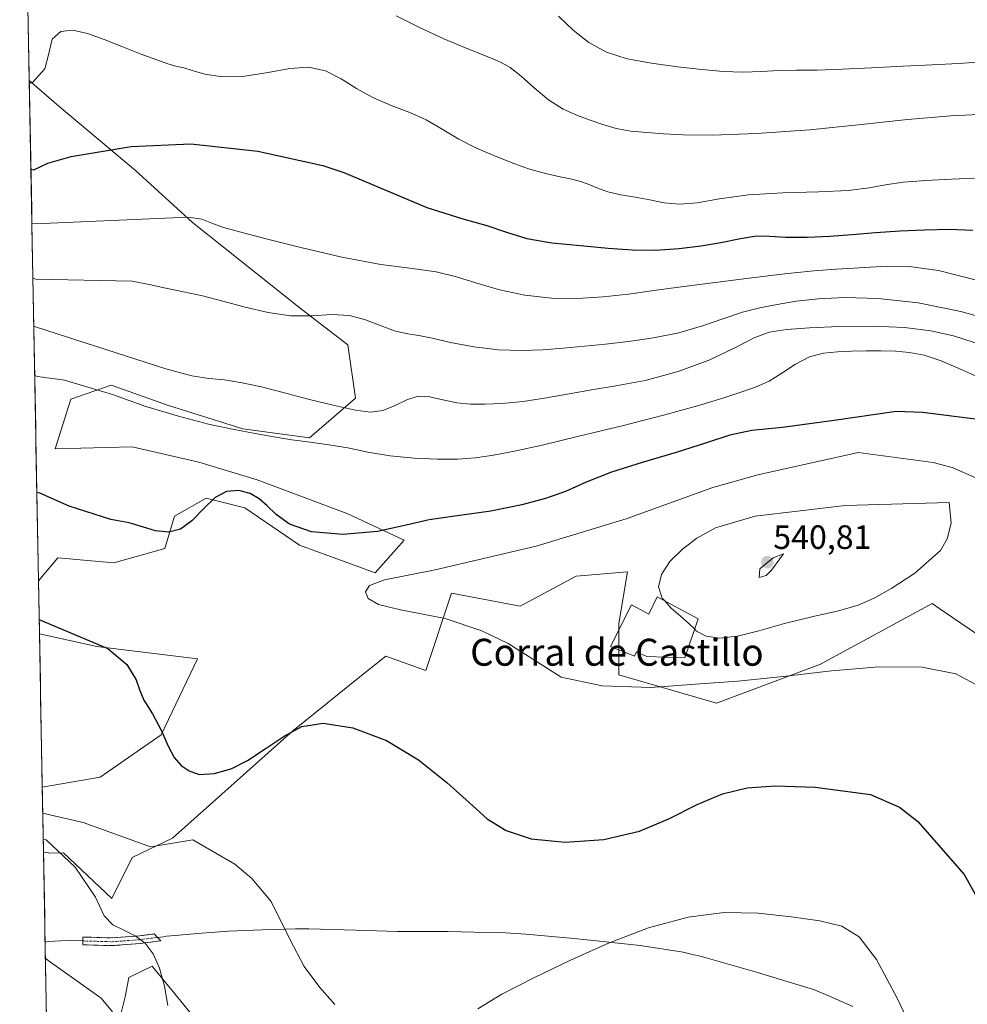
# Model space of a CAD drawing. Units: metres. Extents: x 628385 to 631853, y 4704169 to 4706547.
# Drawn here: x 628403 to 628684, y 4705078 to 4705370 of the extents above; entities that cross this region are included whole.
import ezdxf
from ezdxf.enums import TextEntityAlignment as Align

# ---------------------------------------------------------------- set-up
doc = ezdxf.new("R2010")
doc.units = ezdxf.units.M
doc.header["$MEASUREMENT"] = 0
doc.linetypes.add('TRAZO_Y_PUNTO', pattern=[1, 0.5, -0.25, 0, -0.25])
doc.linetypes.add('TRAZOSX2', pattern=[1.5, 1, -0.5])
for name, color, linetype, lineweight in [('Arbolado forestal CxS', 92, 'Continuous', 0), ('Camino', 19, 'TRAZOSX2', 0), ('Camino Cxs', 19, 'Continuous', 0), ('Camino eje', 19, 'TRAZO_Y_PUNTO', 0), ('Carátula', 7, 'Continuous', 5), ('Cultivos herbáceos CxS', 92, 'Continuous', 0), ('Curva de nivel maestra', 36, 'Continuous', 30), ('Curva de nivel normal', 36, 'Continuous', 0), ('Edificación industrial', 135, 'Continuous', 13), ('Edificación industrial Cxs', 135, 'Continuous', 13), ('Layer 0', 7, 'Continuous', 0), ('Matorral CxS', 135, 'Continuous', 0), ('Municipio CxS', 142, 'Continuous', 0), ('Punto de cota en terreno', 7, 'Continuous', 0), ('Rótulo de punto de cota en terreno', 19, 'Continuous', 0), ('Texto cartográfico', 19, 'Continuous', 0)]:
    doc.layers.add(name, color=color, linetype=linetype, lineweight=lineweight)
doc.styles.add('Arial', font='txt', dxfattribs={"height": 0.2})

# ---------------------------------------------------------------- blocks, each defined once
blk = doc.blocks.new('*U151')
at = {"layer": 'Arbolado forestal CxS', "color": 92, "linetype": 'Continuous', "lineweight": 0}
blk.add_polyline3d([(628431.4581, 4705068.5335, 509.5148), (628434.3311, 4705080.0385, 510.839), (628435.4513, 4705085.7825, 511.5259), (628442.3513, 4705089.1375, 514.4865), (628453.5099, 4705075.4577, 515.7459)], dxfattribs=at)
blk = doc.blocks.new('*U159')
at = {"layer": 'Matorral CxS', "color": 135, "linetype": 'Continuous', "lineweight": 0}
for points in [[(628408.6, 4705203.47, 526.05), (628405.87, 4705352.01, 495.24), (628414.68, 4705344.32, 496.74), (628437.42, 4705325.23, 501.91), (628454.34, 4705309.79, 505.76), (628486.78, 4705283.97, 509.86), (628500.4, 4705273.53, 511.96), (628502.72, 4705257.71, 514.72), (628489.05, 4705245.93, 520.32), (628469.29, 4705248.59, 520.54), (628446.87, 4705255.63, 519.24), (628434.13, 4705260.15, 519.53), (628430.2, 4705261.54, 519.37), (628418.24, 4705257.42, 521.87), (628413.54, 4705242.69, 523.78), (628436.39, 4705243.29, 522.94), (628456.21, 4705238.72, 523.06), (628473.5, 4705233.46, 523.62), (628500.45, 4705223.36, 524.32), (628517.17, 4705215.55, 527.62), (628508.53, 4705205.8, 529.88), (628486.08, 4705214.1, 527.32), (628469.91, 4705225.11, 526.92), (628458.4, 4705227.98, 526.91), (628449.01, 4705222.66, 524.8), (628446.08, 4705213.06, 526.59), (628430.95, 4705208.86, 526.88), (628414.39, 4705210.33, 526.54), (628408.6, 4705203.47, 526.05)], [(628409.73, 4705142.27, 521.9), (628408.89, 4705187.74, 524.34), (628425.88, 4705183.96, 524.76), (628455.84, 4705180.29, 527.31), (628444.99, 4705157.79, 525.17), (628426.9, 4705145.25, 523.16), (628409.73, 4705142.27, 521.9)]]:
    blk.add_polyline3d(points, close=True, dxfattribs=at)
blk = doc.blocks.new('*U164')
at = {"layer": 'Cultivos herbáceos CxS', "color": 92, "linetype": 'Continuous', "lineweight": 0}
for points in [[(628453.51, 4705075.46, 515.75), (628442.35, 4705089.14, 514.49), (628435.45, 4705085.78, 511.53), (628434.33, 4705080.04, 510.84), (628431.46, 4705068.53, 509.51)], [(628411.52, 4705045.22, 503.69), (628410.09, 4705122.95, 513.51), (628412.25, 4705122.64, 513.62), (628416.06, 4705122.74, 514.33), (628430.39, 4705109.15, 516.58), (628436.42, 4705121.37, 518.42), (628448.4, 4705127.09, 519.4), (628484.08, 4705158.98, 524.35), (628504.53, 4705175.35, 526.5), (628511.72, 4705181.11, 527.36), (628523.59, 4705176.83, 527.19), (628531.24, 4705199.78, 529.89), (628551.63, 4705195.96, 530.58), (628568.2, 4705204.88, 531.84), (628583.49, 4705206.16, 533.42), (628580.95, 4705190.86, 533.27), (628580.95, 4705175.55, 530.42), (628609.92, 4705167.16, 528.98), (628640.74, 4705178.76, 530.04), (628673.94, 4705196.77, 531.55), (628676.25, 4705195.18, 531.35), (628699.82, 4705179.03, 532.23)]]:
    blk.add_polyline3d(points, dxfattribs=at)
blk = doc.blocks.new('*U169')
at = {"layer": 'Arbolado forestal CxS', "color": 92, "linetype": 'Continuous', "lineweight": 0}
for points in [[(628405.87, 4705352.01, 495.24), (628414.68, 4705344.32, 496.74), (628437.42, 4705325.23, 501.91), (628454.34, 4705309.79, 505.76), (628486.78, 4705283.97, 509.86), (628500.4, 4705273.53, 511.96), (628502.72, 4705257.71, 514.72), (628489.05, 4705245.93, 520.32), (628469.29, 4705248.59, 520.54), (628446.87, 4705255.63, 519.24), (628434.13, 4705260.15, 519.53), (628430.2, 4705261.54, 519.37), (628418.24, 4705257.42, 521.87), (628413.54, 4705242.69, 523.78), (628436.39, 4705243.29, 522.94), (628456.21, 4705238.72, 523.06), (628473.5, 4705233.46, 523.62), (628500.45, 4705223.36, 524.32), (628517.17, 4705215.55, 527.62), (628508.53, 4705205.8, 529.88), (628486.08, 4705214.1, 527.32), (628469.91, 4705225.11, 526.92), (628458.4, 4705227.98, 526.91), (628449.01, 4705222.66, 524.8), (628446.08, 4705213.06, 526.59), (628430.95, 4705208.86, 526.88), (628414.39, 4705210.33, 526.54), (628408.6, 4705203.47, 526.05)], [(628408.89, 4705187.74, 524.34), (628425.88, 4705183.96, 524.76), (628455.84, 4705180.29, 527.31), (628444.99, 4705157.79, 525.17), (628426.9, 4705145.25, 523.16), (628409.73, 4705142.27, 521.9)]]:
    blk.add_polyline3d(points, dxfattribs=at)
blk = doc.blocks.new('*U172')
at = {"layer": 'Arbolado forestal CxS', "color": 92, "linetype": 'Continuous', "lineweight": 0}
blk.add_polyline3d([(628453.51, 4705075.46, 515.75), (628442.35, 4705089.14, 514.49), (628435.45, 4705085.78, 511.53), (628434.33, 4705080.04, 510.84), (628431.46, 4705068.53, 509.51)], dxfattribs=at)
blk = doc.blocks.new('*U179')
at = {"layer": 'Matorral CxS', "color": 135, "linetype": 'Continuous', "lineweight": 0}
for points in [[(628405.87, 4705352.01, 495.24), (628414.68, 4705344.32, 496.74), (628437.42, 4705325.23, 501.91), (628454.34, 4705309.79, 505.76), (628486.78, 4705283.97, 509.86), (628500.4, 4705273.53, 511.96), (628502.72, 4705257.71, 514.72), (628489.05, 4705245.93, 520.32), (628469.29, 4705248.59, 520.54), (628446.87, 4705255.63, 519.24), (628434.13, 4705260.15, 519.53), (628430.2, 4705261.54, 519.37), (628418.24, 4705257.42, 521.87), (628413.54, 4705242.69, 523.78), (628436.39, 4705243.29, 522.94), (628456.21, 4705238.72, 523.06), (628473.5, 4705233.46, 523.62), (628500.45, 4705223.36, 524.32), (628517.17, 4705215.55, 527.62), (628508.53, 4705205.8, 529.88), (628486.08, 4705214.1, 527.32), (628469.91, 4705225.11, 526.92), (628458.4, 4705227.98, 526.91), (628449.01, 4705222.66, 524.8), (628446.08, 4705213.06, 526.59), (628430.95, 4705208.86, 526.88), (628414.39, 4705210.33, 526.54), (628408.6, 4705203.47, 526.05)], [(628408.89, 4705187.74, 524.34), (628425.88, 4705183.96, 524.76), (628455.84, 4705180.29, 527.31), (628444.99, 4705157.79, 525.17), (628426.9, 4705145.25, 523.16), (628409.73, 4705142.27, 521.9)]]:
    blk.add_polyline3d(points, dxfattribs=at)
blk = doc.blocks.new('*U182')
at = {"layer": 'Cultivos herbáceos CxS', "color": 92, "linetype": 'Continuous', "lineweight": 0}
blk.add_polyline3d([(628453.51, 4705075.46, 515.75), (628442.35, 4705089.14, 514.49), (628435.45, 4705085.78, 511.53), (628434.33, 4705080.04, 510.84), (628431.46, 4705068.53, 509.51)], dxfattribs=at)
blk = doc.blocks.new('*U193')
at = {"layer": 'Curva de nivel normal', "color": 36, "linetype": 'Continuous', "lineweight": 0}
for points in [[(628410.67, 4705091.44, 510), (628411.52, 4705090.82, 510), (628427.2, 4705079.65, 510), (628430.56, 4705075.6, 510)], [(628694.48, 4705280.07, 510), (628682.46, 4705283.41, 510), (628669.8, 4705285.94, 510), (628657.88, 4705287.26, 510), (628647.96, 4705287.56, 510), (628640.08, 4705287.2, 510), (628633.55, 4705286.47, 510), (628627.91, 4705285.53, 510), (628622.78, 4705284.5, 510), (628617.66, 4705283.22, 510), (628612.04, 4705281.37, 510), (628605.71, 4705279.13, 510), (628598.71, 4705277.1, 510), (628591.17, 4705275.59, 510), (628583.73, 4705274.51, 510), (628576.96, 4705273.74, 510), (628570.67, 4705273.14, 510), (628564.48, 4705272.56, 510), (628558.33, 4705272.04, 510), (628552.03, 4705271.8, 510), (628545.17, 4705272.06, 510), (628537.82, 4705272.92, 510), (628530.9, 4705274.23, 510), (628525.48, 4705275.5, 510), (628521.57, 4705276.29, 510), (628518.22, 4705276.77, 510), (628514.56, 4705277.6, 510), (628510.33, 4705279.14, 510), (628505.74, 4705280.98, 510), (628500.94, 4705282.25, 510), (628495.71, 4705282.49, 510), (628489.82, 4705282.13, 510), (628483.42, 4705282.15, 510), (628476.78, 4705283.07, 510), (628470.01, 4705284.7, 510), (628463.37, 4705286.5, 510), (628457.26, 4705288.03, 510), (628451.66, 4705289.22, 510), (628446.39, 4705290.32, 510), (628441.44, 4705291.47, 510), (628436.45, 4705292.39, 510), (628407.79, 4705293.05, 510), (628406.95, 4705293.31, 510)]]:
    blk.add_polyline3d(points, dxfattribs=at)
blk = doc.blocks.new('*U195')
at = {"layer": 'Curva de nivel normal', "color": 36, "linetype": 'Continuous', "lineweight": 0}
blk.add_polyline3d([(628405.88, 4705351.32, 495), (628406.72, 4705351.3, 495), (628410.44, 4705355.41, 495), (628411.6, 4705359.61, 495), (628412.69, 4705364.28, 495), (628415.22, 4705366.51, 495), (628418.81, 4705366.9, 495), (628423.17, 4705365.93, 495), (628428.07, 4705364.17, 495), (628433.34, 4705362.08, 495), (628438.78, 4705359.93, 495), (628443.69, 4705358.06, 495), (628447.32, 4705356.8, 495), (628449.75, 4705356.16, 495), (628451.74, 4705355.7, 495), (628454.21, 4705354.91, 495), (628457.94, 4705353.8, 495), (628463.28, 4705353.04, 495), (628469.85, 4705353.27, 495), (628476.75, 4705354.38, 495), (628483.19, 4705355.57, 495), (628488.81, 4705355.9, 495), (628493.78, 4705354.8, 495), (628498.42, 4705352.46, 495), (628502.98, 4705349.61, 495), (628507.89, 4705346.9, 495), (628513.36, 4705344.55, 495), (628518.82, 4705342.49, 495), (628523.74, 4705340.26, 495), (628528.44, 4705337.49, 495), (628533.45, 4705334.51, 495), (628538.67, 4705331.88, 495), (628543.81, 4705329.66, 495), (628548.92, 4705327.61, 495), (628554.09, 4705325.77, 495), (628559.1, 4705324.32, 495), (628563.48, 4705323.34, 495), (628566.92, 4705322.64, 495), (628569.54, 4705321.99, 495), (628571.84, 4705321.18, 495), (628574.4, 4705320.11, 495), (628577.64, 4705318.96, 495), (628581.54, 4705318.04, 495), (628585.78, 4705317.32, 495), (628590.1, 4705316.51, 495), (628594.41, 4705315.64, 495), (628598.92, 4705315.23, 495), (628604.14, 4705315.7, 495), (628610.79, 4705316.86, 495), (628619.35, 4705318.02, 495), (628629.64, 4705318.65, 495), (628640.18, 4705318.92, 495), (628648.95, 4705319.36, 495), (628655.23, 4705320.13, 495), (628660.1, 4705321.03, 495), (628665.31, 4705321.77, 495), (628672.02, 4705322.3, 495), (628679.68, 4705322.71, 495), (628686.55, 4705322.98, 495)], dxfattribs=at)
blk = doc.blocks.new('*U197')
at = {"layer": 'Curva de nivel normal', "color": 36, "linetype": 'Continuous', "lineweight": 0}
blk.add_polyline3d([(628562.98, 4705371.03, 485), (628567.31, 4705366.86, 485), (628571.97, 4705363.22, 485), (628577.28, 4705360.42, 485), (628583.4, 4705358.44, 485), (628590.6, 4705357.08, 485), (628598.35, 4705356.06, 485), (628605.53, 4705355.22, 485), (628611.9, 4705354.64, 485), (628617.81, 4705354.46, 485), (628623.27, 4705354.65, 485), (628628.38, 4705354.91, 485), (628633.67, 4705355, 485), (628639.75, 4705355.08, 485), (628647.2, 4705355.33, 485), (628656, 4705355.75, 485), (628665.28, 4705356.21, 485), (628673.94, 4705356.62, 485), (628681.79, 4705357.03, 485), (628689.14, 4705357.49, 485)], dxfattribs=at)
blk = doc.blocks.new('*U209')
at = {"layer": 'Curva de nivel normal', "color": 36, "linetype": 'Continuous', "lineweight": 0}
blk.add_polyline3d([(628406.65, 4705309.55, 505), (628407.49, 4705309.38, 505), (628453.08, 4705311.36, 505), (628457.08, 4705310.85, 505), (628460.1, 4705309.63, 505), (628463.58, 4705308.33, 505), (628468.69, 4705306.93, 505), (628476.24, 4705305.02, 505), (628486.51, 4705302.38, 505), (628498.63, 4705299.5, 505), (628510.28, 4705297.36, 505), (628519.6, 4705296.18, 505), (628526.69, 4705295.2, 505), (628532.7, 4705293.74, 505), (628538.7, 4705291.79, 505), (628545.43, 4705289.8, 505), (628552.98, 4705288.25, 505), (628560.89, 4705287.4, 505), (628568.7, 4705287.27, 505), (628576.3, 4705287.72, 505), (628583.77, 4705288.56, 505), (628591.3, 4705289.63, 505), (628599.46, 4705290.75, 505), (628619.62, 4705293.32, 505), (628630.09, 4705294.59, 505), (628638.81, 4705295.45, 505), (628645.42, 4705295.94, 505), (628650.68, 4705296.28, 505), (628655.56, 4705296.61, 505), (628660.79, 4705296.89, 505), (628667.12, 4705296.79, 505), (628675.77, 4705295.56, 505), (628687.46, 4705292.61, 505)], dxfattribs=at)
blk = doc.blocks.new('*U212')
at = {"layer": 'Curva de nivel normal', "color": 36, "linetype": 'Continuous', "lineweight": 0}
for points in [[(628407.21036, 4705279.09027, 515), (628408.06, 4705278.79, 515), (628446.38, 4705266.38, 515), (628454.12, 4705264.29, 515), (628459.14, 4705263.53, 515), (628463.85, 4705263.09, 515), (628469.08, 4705262.28, 515), (628474.78, 4705261.01, 515), (628481.2, 4705259.33, 515), (628488.7, 4705257.37, 515), (628496.44, 4705255.48, 515), (628502.74, 4705254.11, 515), (628507.16, 4705253.54, 515), (628510.79, 4705253.99, 515), (628514.5, 4705255.47, 515), (628518.15, 4705257.27, 515), (628521.44, 4705258.31, 515), (628524.8, 4705258.13, 515), (628528.68, 4705257.17, 515), (628532.78, 4705256.28, 515), (628536.82, 4705255.91, 515), (628541.14, 4705255.91, 515), (628546.3, 4705256.12, 515), (628552.53, 4705256.69, 515), (628559.39, 4705257.75, 515), (628566.15, 4705259.01, 515), (628572.76, 4705260.16, 515), (628580.02, 4705261.32, 515), (628588.72, 4705262.97, 515), (628598.52, 4705265.57, 515), (628607.93, 4705269.06, 515), (628615.52, 4705272.72, 515), (628621.04, 4705275.59, 515), (628625.58, 4705277.27, 515), (628630.67, 4705278.08, 515), (628637.47, 4705278.56, 515), (628646.36, 4705278.94, 515), (628656.38, 4705279.04, 515), (628665.72, 4705278.64, 515), (628673.5, 4705277.69, 515), (628680.23, 4705276.18, 515), (628686.66, 4705274.09, 515)], [(628447.02, 4705077.46, 515), (628446.05, 4705083.13, 515), (628444.57, 4705088.49, 515), (628442.64, 4705092.73, 515), (628440.27, 4705095.89, 515), (628437.34, 4705098.15, 515), (628433.94, 4705099.77, 515), (628430.7, 4705101.38, 515), (628428.09, 4705104.06, 515), (628425.48, 4705109.63, 515), (628419.54, 4705118.45, 515), (628410.86, 4705126.56, 515), (628410.01796, 4705126.66795, 515)]]:
    blk.add_polyline3d(points, dxfattribs=at)
blk = doc.blocks.new('*U220')
at = {"layer": 'Curva de nivel normal', "color": 36, "linetype": 'Continuous', "lineweight": 0}
for points in [[(628407.48, 4705264.46, 520), (628408.33, 4705264.15, 520), (628416.37, 4705263.07, 520), (628430.53, 4705258.73, 520), (628440.47, 4705255.22, 520), (628450.17, 4705252.3, 520), (628459.06, 4705249.98, 520), (628466.68, 4705248.36, 520), (628472.94, 4705247.22, 520), (628478.44, 4705246.25, 520), (628483.84, 4705245.35, 520), (628489.3, 4705244.59, 520), (628494.81, 4705243.86, 520), (628500.44, 4705242.9, 520), (628506.43, 4705241.71, 520), (628513.06, 4705240.59, 520), (628520.17, 4705239.85, 520), (628527.06, 4705239.55, 520), (628533.05, 4705239.61, 520), (628538.33, 4705240, 520), (628543.67, 4705240.75, 520), (628549.94, 4705241.94, 520), (628558.15, 4705243.78, 520), (628569.06, 4705246.38, 520), (628581.85, 4705249.49, 520), (628594.17, 4705252.62, 520), (628604.25, 4705255.42, 520), (628611.83, 4705257.73, 520), (628617.38, 4705259.53, 520), (628621.68, 4705261.04, 520), (628625.5, 4705262.76, 520), (628629.33, 4705265.1, 520), (628633.35, 4705267.77, 520), (628637.52, 4705269.91, 520), (628641.69, 4705271.04, 520), (628645.82, 4705271.47, 520), (628650, 4705271.66, 520), (628654.31, 4705271.78, 520), (628658.7, 4705271.77, 520), (628663, 4705271.6, 520), (628667.17, 4705271.26, 520), (628671.51, 4705270.47, 520), (628676.62, 4705268.75, 520), (628683.22, 4705265.89, 520), (628691.29, 4705262.31, 520)], [(628670.65, 4705064.54, 520), (628663.5, 4705079.57, 520), (628657.36, 4705091.07, 520), (628652.25, 4705097.77, 520), (628647.16, 4705100.99, 520), (628640.63, 4705102.6, 520), (628632.04, 4705103.8, 520), (628622.29, 4705104.8, 520), (628612.22, 4705104.99, 520), (628601.46, 4705103.62, 520), (628589.74, 4705100.49, 520), (628577.8, 4705095.97, 520), (628566.35, 4705090.81, 520), (628555.64, 4705085.68, 520), (628546.2, 4705080.83, 520), (628539.09, 4705076.42, 520)], [(628496.61, 4705077.78, 520), (628492.15, 4705082.75, 520), (628487.47, 4705088.97, 520), (628483.18, 4705097.08, 520), (628477.64, 4705108.27, 520), (628471.98, 4705115.14, 520), (628466.91, 4705119.36, 520), (628454.44, 4705126.6, 520), (628441.81, 4705124.57, 520), (628421.86, 4705131.71, 520), (628410.72, 4705134.3, 520), (628409.87, 4705134.49, 520)]]:
    blk.add_polyline3d(points, dxfattribs=at)
blk = doc.blocks.new('*U229')
at = {"layer": 'Curva de nivel maestra', "color": 36, "linetype": 'Continuous', "lineweight": 30}
blk.add_polyline3d([(628406.35, 4705325.67, 500), (628407.2, 4705325.46, 500), (628411.4, 4705327.44, 500), (628418.31, 4705329.46, 500), (628436.1, 4705332.42, 500), (628453.82, 4705333.16, 500), (628473.75, 4705331.01, 500), (628493.06, 4705326.78, 500), (628499.28, 4705324.63, 500), (628523.87, 4705314.31, 500), (628534.63, 4705310.95, 500), (628541.75, 4705308.91, 500), (628547.56, 4705306.94, 500), (628553.62, 4705305.1, 500), (628561, 4705303.83, 500), (628569.54, 4705302.98, 500), (628577.71, 4705302.24, 500), (628584.83, 4705301.68, 500), (628591.8, 4705301.58, 500), (628598.81, 4705302.07, 500), (628605.21, 4705302.85, 500), (628611.2, 4705303.84, 500), (628617, 4705305.04, 500), (628621.78, 4705305.83, 500), (628625.71, 4705305.79, 500), (628630.51, 4705305.45, 500), (628636.79, 4705305.46, 500), (628643.57, 4705305.79, 500), (628650.2, 4705306.27, 500), (628657.14, 4705306.84, 500), (628664.42, 4705307.32, 500), (628671.7, 4705307.67, 500), (628679.1, 4705307.81, 500), (628685.96, 4705307.5, 500)], dxfattribs=at)
blk = doc.blocks.new('5PATER')
at = {"layer": 'Carátula', "linetype": 'Continuous', "lineweight": 5}
h = blk.add_hatch(color=250, dxfattribs=at)
edge = h.paths.add_edge_path()
edge.add_ellipse((0, 0.01), major_axis=(-1.33, -1.34), ratio=0.999422, start_angle=0, end_angle=360)

msp = doc.modelspace()

# ---------------------------------------------------------------- linework, layer by layer
at = {"layer": 'Arbolado forestal CxS', "color": 92, "linetype": 'Continuous', "lineweight": 0}
for points in [[(628699.82, 4705179.03, 532.23), (628676.25, 4705195.18, 531.35), (628673.94, 4705196.77, 531.55), (628640.74, 4705178.76, 530.04), (628609.92, 4705167.16, 528.98), (628580.95, 4705175.55, 530.42), (628580.95, 4705190.86, 533.27), (628583.49, 4705206.16, 533.42), (628568.2, 4705204.88, 531.84), (628551.63, 4705195.96, 530.58), (628531.24, 4705199.78, 529.89), (628523.59, 4705176.83, 527.19), (628511.72, 4705181.11, 527.36), (628504.53, 4705175.35, 526.5), (628484.08, 4705158.98, 524.35), (628448.4, 4705127.09, 519.4), (628436.42, 4705121.37, 518.42), (628430.39, 4705109.15, 516.58), (628416.06, 4705122.74, 514.33), (628412.25, 4705122.64, 513.62), (628410.09, 4705122.95, 513.51), (628409.73, 4705142.27, 521.9), (628426.9, 4705145.25, 523.16), (628444.99, 4705157.79, 525.17), (628455.84, 4705180.29, 527.31), (628425.88, 4705183.96, 524.76), (628408.89, 4705187.74, 524.34), (628408.6, 4705203.47, 526.05), (628414.39, 4705210.33, 526.54), (628430.95, 4705208.86, 526.88), (628446.08, 4705213.06, 526.59), (628449.01, 4705222.66, 524.8), (628458.4, 4705227.98, 526.91), (628469.91, 4705225.11, 526.92), (628486.08, 4705214.1, 527.32), (628508.53, 4705205.8, 529.88), (628517.17, 4705215.55, 527.62), (628500.45, 4705223.36, 524.32), (628473.5, 4705233.46, 523.62), (628456.21, 4705238.72, 523.06), (628436.39, 4705243.29, 522.94), (628413.54, 4705242.69, 523.78), (628418.24, 4705257.42, 521.87), (628430.2, 4705261.54, 519.37), (628434.13, 4705260.15, 519.53), (628446.87, 4705255.63, 519.24), (628469.29, 4705248.59, 520.54), (628489.05, 4705245.93, 520.32), (628502.72, 4705257.71, 514.72), (628500.4, 4705273.53, 511.96), (628486.78, 4705283.97, 509.86), (628454.34, 4705309.79, 505.76), (628437.42, 4705325.23, 501.91), (628414.68, 4705344.32, 496.74), (628405.87, 4705352.01, 495.24), (628403.02, 4705506.64, 454.61)], [(628403.02, 4705506.64, 454.61), (628405.87, 4705352.01, 495.24)], [(628410.09, 4705122.95, 513.51), (628412.25, 4705122.64, 513.62), (628416.06, 4705122.74, 514.33), (628430.39, 4705109.15, 516.58), (628436.42, 4705121.37, 518.42), (628448.4, 4705127.09, 519.4), (628484.08, 4705158.98, 524.35), (628504.53, 4705175.35, 526.5), (628511.72, 4705181.11, 527.36), (628523.59, 4705176.83, 527.19), (628531.24, 4705199.78, 529.89), (628551.63, 4705195.96, 530.58), (628568.2, 4705204.88, 531.84), (628583.49, 4705206.16, 533.42), (628580.95, 4705190.86, 533.27), (628580.95, 4705175.55, 530.42), (628609.92, 4705167.16, 528.98), (628640.74, 4705178.76, 530.04), (628673.94, 4705196.77, 531.55), (628676.25, 4705195.18, 531.35), (628699.82, 4705179.03, 532.23), (628707.53, 4705151.29, 531.6)], [(628408.6, 4705203.47, 526.05), (628408.89, 4705187.74, 524.34)], [(628409.73, 4705142.27, 521.9), (628410.09, 4705122.95, 513.51)]]:
    msp.add_polyline3d(points, dxfattribs=at)
at = {"layer": 'Camino', "color": 19, "linetype": 'TRAZOSX2', "lineweight": 0}
for points in [[(628421.75, 4705096.6), (628421.75, 4705097.72), (628424.38, 4705097.67), (628430.48, 4705097.5), (628438.61, 4705098.11), (628442.94, 4705098.66), (628443.95, 4705097.64)], [(628430.53, 4705095.21), (628421.75, 4705095.45), (628421.75, 4705096.6)], [(628443.95, 4705097.64), (628444.95, 4705096.61), (628438.84, 4705095.83), (628430.53, 4705095.21)]]:
    msp.add_lwpolyline(points, dxfattribs=at)
at = {"layer": 'Camino Cxs', "color": 19, "linetype": 'Continuous', "lineweight": 0}
msp.add_polyline3d([(628443.95, 4705097.64, 515.64), (628444.95, 4705096.61, 515.79), (628441.9, 4705096.22, 515.07), (628438.84, 4705095.83, 514.43), (628434.69, 4705095.52, 513.68), (628430.53, 4705095.21, 512.99), (628426.14, 4705095.33, 512.15), (628421.75, 4705095.45, 511.38), (628421.75, 4705097.72, 511.67), (628424.38, 4705097.67, 512.09), (628427.43, 4705097.59, 512.63), (628430.48, 4705097.5, 513.3), (628434.55, 4705097.81, 513.96), (628438.61, 4705098.11, 514.61), (628442.94, 4705098.66, 515.51), (628443.95, 4705097.64, 515.64)], close=True, dxfattribs=at)
at = {"layer": 'Camino eje', "color": 19, "linetype": 'TRAZO_Y_PUNTO', "lineweight": 0}
msp.add_lwpolyline([(628421.75, 4705096.6), (628430.51, 4705096.36), (628438.73, 4705096.97), (628443.95, 4705097.64)], dxfattribs=at)
at = {"layer": 'Cultivos herbáceos CxS', "color": 92, "linetype": 'Continuous', "lineweight": 0}
for points in [[(628410.09, 4705122.95, 513.51), (628412.25, 4705122.64, 513.62), (628416.06, 4705122.74, 514.33), (628430.39, 4705109.15, 516.58), (628436.42, 4705121.37, 518.42), (628448.4, 4705127.09, 519.4), (628484.08, 4705158.98, 524.35), (628504.53, 4705175.35, 526.5), (628511.72, 4705181.11, 527.36), (628523.59, 4705176.83, 527.19), (628531.24, 4705199.78, 529.89), (628551.63, 4705195.96, 530.58), (628568.2, 4705204.88, 531.84), (628583.49, 4705206.16, 533.42), (628580.95, 4705190.86, 533.27), (628580.95, 4705175.55, 530.42), (628609.92, 4705167.16, 528.98), (628640.74, 4705178.76, 530.04), (628673.94, 4705196.77, 531.55), (628676.25, 4705195.18, 531.35), (628699.82, 4705179.03, 532.23), (628707.53, 4705151.29, 531.6)], [(628410.09, 4705122.95, 513.51), (628411.52, 4705045.22, 503.69)]]:
    msp.add_polyline3d(points, dxfattribs=at)
at = {"layer": 'Curva de nivel maestra', "color": 36, "linetype": 'Continuous', "lineweight": 30}
for points in [[(628687.63, 4705251.32, 525), (628671.08, 4705253.41, 525), (628663.27, 4705253.71, 525), (628644.8, 4705251.08, 525), (628629.46, 4705248.98, 525), (628620.36, 4705248.1, 525), (628613.88, 4705246.71, 525), (628606.96, 4705244.45, 525), (628597.9, 4705241.52, 525), (628587.86, 4705238.6, 525), (628578.71, 4705235.75, 525), (628571.19, 4705232.72, 525), (628565.06, 4705230, 525), (628559.16, 4705227.94, 525), (628552.06, 4705226.05, 525), (628542.92, 4705224.16, 525), (628532.91, 4705222.74, 525), (628524.6, 4705221.59, 525), (628517.74, 4705220, 525), (628509.26, 4705218.14, 525), (628498.98, 4705217.22, 525), (628489.67, 4705218.04, 525), (628483.16, 4705220.32, 525), (628479.13, 4705223.19, 525), (628476.44, 4705225.8, 525), (628474.13, 4705227.86, 525), (628471.45, 4705229.41, 525), (628468.04, 4705230.24, 525), (628464.46, 4705230, 525), (628461.1, 4705228.24, 525), (628457.65, 4705224.91, 525), (628454.13, 4705221.26, 525), (628450.8, 4705218.79, 525), (628447.27, 4705217.89, 525), (628443.33, 4705218.32, 525), (628439.44, 4705219.49, 525), (628435.48, 4705220.64, 525), (628430.08, 4705221.7, 525), (628417.72, 4705225.63, 525), (628408.96, 4705229.48, 525), (628408.12, 4705229.68, 525)], [(628408.81, 4705192.02, 525), (628409.66, 4705191.65, 525), (628429.15, 4705183.41, 525), (628434.86, 4705178.66, 525), (628437.65, 4705174.08, 525), (628438.65, 4705170.89, 525), (628439.92, 4705168.06, 525), (628442.43, 4705164, 525), (628445.09, 4705158.93, 525), (628447.08, 4705154.39, 525), (628448.87, 4705151, 525), (628450.95, 4705148.71, 525), (628453.33, 4705147.04, 525), (628456.32, 4705145.95, 525), (628460.9, 4705146.26, 525), (628465.99, 4705147.8, 525), (628470.66, 4705150.18, 525), (628475.95, 4705153.59, 525), (628481.53, 4705157.35, 525), (628486.83, 4705160.24, 525), (628493.15, 4705161.27, 525), (628501.92, 4705159.89, 525), (628511.88, 4705156.13, 525), (628521.38, 4705150.37, 525), (628529.82, 4705143.65, 525), (628536.52, 4705137.54, 525), (628541.84, 4705132.85, 525), (628547.44, 4705129.37, 525), (628554.9, 4705126.92, 525), (628564.94, 4705125.96, 525), (628576.49, 4705126.74, 525), (628587.06, 4705129.14, 525), (628595.96, 4705132.91, 525), (628604.16, 4705137.09, 525), (628611.73, 4705140.28, 525), (628619.01, 4705142.05, 525), (628627.33, 4705142.66, 525), (628639.24, 4705142.19, 525), (628655.6, 4705140.02, 525), (628664.21, 4705136.34, 525), (628669.66, 4705132.07, 525), (628683.46, 4705116.27, 525), (628707.15, 4705073.92, 525)]]:
    msp.add_polyline3d(points, dxfattribs=at)
at = {"layer": 'Curva de nivel normal', "color": 36, "linetype": 'Continuous', "lineweight": 0}
for points in [[(628692.02, 4705342.11, 490), (628679.47, 4705341.46, 490), (628666.58, 4705340.38, 490), (628652.91, 4705338.88, 490), (628637.57, 4705337.32, 490), (628621.73, 4705336.21, 490), (628608.75, 4705335.75, 490), (628600.08, 4705335.82, 490), (628594.19, 4705336.18, 490), (628589.22, 4705336.53, 490), (628584.49, 4705336.94, 490), (628580.09, 4705337.73, 490), (628576.12, 4705338.89, 490), (628572.41, 4705340.18, 490), (628568.59, 4705341.6, 490), (628564.4, 4705343.48, 490), (628559.98, 4705346.23, 490), (628555.73, 4705349.76, 490), (628551.93, 4705353.24, 490), (628548.69, 4705355.78, 490), (628545.97, 4705357.33, 490), (628543.45, 4705358.44, 490), (628540.32, 4705359.71, 490), (628535.55, 4705361.59, 490), (628528.9, 4705364.33, 490), (628521.48, 4705367.75, 490), (628514.77, 4705371.13, 490)], [(628687.08, 4705233.98, 530), (628679.9, 4705237.1, 530), (628674.18, 4705238.55, 530), (628651.92, 4705241.6, 530), (628622.19, 4705234.92, 530), (628608.78, 4705231.15, 530), (628583.13, 4705221.84, 530), (628556.32, 4705213.74, 530), (628526.35, 4705206.7, 530), (628511.36, 4705203.78, 530), (628506.83, 4705202.07, 530), (628505.65, 4705200.23, 530), (628506.5, 4705198.27, 530), (628509.55, 4705196.45, 530), (628516.1, 4705194.85, 530), (628529.36, 4705192.34, 530), (628540.2, 4705188.65, 530), (628548, 4705184.88, 530), (628563.82, 4705174.92, 530)], [(628603.43, 4705189.12, 535), (628603.99, 4705188.58, 535), (628606.83, 4705187.02, 535), (628610.88, 4705186.47, 535), (628616.09, 4705187.07, 535), (628622.43, 4705188.66, 535), (628630.13, 4705190.8, 535), (628638.57, 4705192.86, 535), (628646.13, 4705194.58, 535), (628651.94, 4705196.24, 535), (628656.72, 4705198.31, 535), (628661.93, 4705201.31, 535), (628668.76, 4705205.78, 535), (628676.42, 4705212.49, 535), (628678.42, 4705215.89, 535), (628679.53, 4705220.62, 535), (628678.99, 4705226.68, 535), (628648.14, 4705225.84, 535), (628621.43, 4705222.68, 535), (628609.65, 4705219.16, 535), (628604.06, 4705216.17, 535), (628599.76, 4705212.88, 535), (628596.07, 4705209.18, 535), (628593.53, 4705205.36, 535), (628592.71, 4705201.7, 535), (628593.79, 4705198.37, 535), (628594.54, 4705197.51, 535)], [(628622.54, 4705204.45, 540), (628624.61, 4705205.02, 540), (628626.22, 4705206.65, 540), (628629.83, 4705211.51, 540), (628626.74, 4705210.3, 540), (628622.79, 4705207.07, 540), (628622.54, 4705204.45, 540)], [(628594.54, 4705197.51, 535), (628596.31, 4705195.48, 535), (628599.25, 4705193.02, 535), (628601.75, 4705190.73, 535), (628603.43, 4705189.12, 535)], [(628563.82, 4705174.92, 530), (628575.95, 4705172.31, 530), (628590.36, 4705171.86, 530), (628603.7, 4705172.76, 530), (628616.19, 4705173.69, 530), (628629.73, 4705175.04, 530), (628644.09, 4705176.74, 530), (628658.24, 4705177.99, 530), (628670.94, 4705177.87, 530), (628681, 4705175.91, 530), (628688.39, 4705171.94, 530), (628694.06, 4705165.63, 530), (628698.9, 4705156.75, 530), (628703.4, 4705145.82, 530), (628707.59, 4705134.24, 530), (628711.06, 4705123.61, 530), (628713.51, 4705114.67, 530), (628715.3, 4705106.79, 530), (628716.98, 4705099.06, 530), (628718.93, 4705090.99, 530), (628721.51, 4705082.38, 530), (628724.66, 4705073.89, 530)]]:
    msp.add_polyline3d(points, dxfattribs=at)
at = {"layer": 'Edificación industrial', "color": 135, "linetype": 'Continuous', "lineweight": 13}
msp.add_polyline3d([(628592.3, 4705198.71, 535.16), (628604.48, 4705192.18, 535.91), (628600.51, 4705180.59, 532.72), (628589.19, 4705181.01, 532.28), (628586.17, 4705182.4, 532.74), (628585.53, 4705181.13, 532.51), (628578.46, 4705184.01, 532.22), (628584.62, 4705196.37, 533.11), (628589.77, 4705193.57, 533.86), (628592.3, 4705198.71, 535.16)], dxfattribs=at)
at = {"layer": 'Edificación industrial Cxs', "color": 135, "linetype": 'Continuous', "lineweight": 13}
msp.add_polyline3d([(628592.3, 4705198.71, 535.16), (628604.48, 4705192.18, 535.91), (628600.51, 4705180.59, 532.72), (628589.19, 4705181.01, 532.28), (628586.17, 4705182.4, 532.74), (628585.53, 4705181.13, 532.51), (628578.46, 4705184.01, 532.22), (628584.62, 4705196.37, 533.11), (628589.77, 4705193.57, 533.86), (628592.3, 4705198.71, 535.16)], close=True, dxfattribs=at)
at = {"layer": 'Layer 0', "linetype": 'Continuous', "lineweight": 0}
for points in [[(628650.41, 4705077.16), (628643.61, 4705080.1), (628639.01, 4705082.05), (628622.12, 4705087.19), (628605.4, 4705091.99), (628602.74, 4705092.6), (628600.02, 4705093.23), (628587.19, 4705095.2), (628572.38, 4705096.87), (628566.58, 4705097.45), (628553.26, 4705098.57), (628545.78, 4705099.1), (628537.99, 4705099.23), (628530.24, 4705099.37), (628522.74, 4705099.38), (628515.23, 4705099.39), (628502.81, 4705099.77), (628488.91, 4705100.16), (628484.9, 4705100.16), (628475, 4705099.9), (628465.04, 4705099.5), (628457.05, 4705098.92), (628449.04, 4705098.22), (628446.58, 4705097.98), (628445.7, 4705097.86), (628443.95, 4705097.64)], [(628410.58, 4705096.27), (628411.61, 4705096.43), (628415.16, 4705096.59), (628418.3, 4705096.7), (628421.75, 4705096.6)]]:
    msp.add_lwpolyline(points, dxfattribs=at)
at = {"layer": 'Matorral CxS', "color": 135, "linetype": 'Continuous', "lineweight": 0}
for points in [[(628405.87, 4705352.01, 495.24), (628408.6, 4705203.47, 526.05)], [(628408.89, 4705187.74, 524.34), (628409.73, 4705142.27, 521.9)]]:
    msp.add_polyline3d(points, dxfattribs=at)
at = {"layer": 'Municipio CxS', "color": 142, "linetype": 'Continuous', "lineweight": 0}
msp.add_polyline3d([(628410.99, 4705073.76, 507.82), (628410.9, 4705078.76, 508.47), (628410.81, 4705083.75, 509.02), (628410.72, 4705088.75, 509.56), (628410.62, 4705093.74, 510.09), (628410.53, 4705098.74, 510.68), (628410.44, 4705103.74, 511.2), (628410.35, 4705108.73, 511.73), (628410.26, 4705113.73, 512.34), (628410.16, 4705118.73, 512.94), (628410.07, 4705123.72, 513.85), (628409.98, 4705128.72, 516.28), (628409.89, 4705133.71, 519.1), (628409.8, 4705138.71, 521.31), (628409.7, 4705143.71, 522.09), (628409.61, 4705148.7, 522.1), (628409.52, 4705153.7, 522.73), (628409.43, 4705158.7, 523.17), (628409.34, 4705163.69, 523.29), (628409.24, 4705168.69, 523.57), (628409.15, 4705173.68, 523.76), (628409.06, 4705178.68, 524.07), (628408.97, 4705183.68, 524.46), (628408.88, 4705188.67, 524.49), (628408.78, 4705193.67, 525.2), (628408.69, 4705198.67, 525.8), (628408.6, 4705203.66, 526.35), (628408.51, 4705208.66, 526.36), (628408.42, 4705213.65, 526.63), (628408.32, 4705218.65, 526.77), (628408.23, 4705223.65, 526.61), (628408.14, 4705228.64, 525.01), (628408.05, 4705233.64, 524.46), (628407.96, 4705238.64, 524.03), (628407.86, 4705243.63, 523.58), (628407.77, 4705248.63, 523.17), (628407.68, 4705253.62, 522.53), (628407.59, 4705258.62, 521.92), (628407.5, 4705263.62, 520.31), (628407.4, 4705268.61, 518.54), (628407.31, 4705273.61, 516.82), (628407.22, 4705278.61, 514.97), (628407.13, 4705283.6, 513.54), (628407.04, 4705288.6, 511.54), (628406.94, 4705293.59, 509.85), (628406.85, 4705298.59, 508.55), (628406.76, 4705303.59, 507.42), (628406.67, 4705308.58, 504.88), (628406.58, 4705313.58, 504.36), (628406.48, 4705318.58, 502.86), (628406.39, 4705323.57, 500.71), (628406.3, 4705328.57, 499.34), (628406.21, 4705333.56, 498.38), (628406.11, 4705338.56, 497.34), (628406.02, 4705343.56, 496.2), (628405.93, 4705348.55, 495.27), (628405.84, 4705353.55, 494.38), (628405.75, 4705358.55, 493.93), (628405.65, 4705363.54, 493.86), (628405.56, 4705368.54, 493.26), (628405.47, 4705373.53, 492.26)], dxfattribs=at)

# ---------------------------------------------------------------- block references
at = {"layer": 'Arbolado forestal CxS', "color": 92, "linetype": 'Continuous', "lineweight": 0}
for name in ['*U151', '*U169', '*U172']:
    msp.add_blockref(name, (0, 0), dxfattribs=at)
at = {"layer": 'Cultivos herbáceos CxS', "color": 92, "linetype": 'Continuous', "lineweight": 0}
for name in ['*U164', '*U182']:
    msp.add_blockref(name, (0, 0), dxfattribs=at)
at = {"layer": 'Curva de nivel maestra', "color": 36, "linetype": 'Continuous', "lineweight": 30}
msp.add_blockref('*U229', (0, 0), dxfattribs=at)
at = {"layer": 'Curva de nivel normal', "color": 36, "linetype": 'Continuous', "lineweight": 0}
for name in ['*U197', '*U195', '*U209', '*U193', '*U212', '*U220']:
    msp.add_blockref(name, (0, 0), dxfattribs=at)
at = {"layer": 'Matorral CxS', "color": 135, "linetype": 'Continuous', "lineweight": 0}
for name in ['*U159', '*U179']:
    msp.add_blockref(name, (0, 0), dxfattribs=at)
at = {"layer": 'Punto de cota en terreno', "linetype": 'Continuous', "lineweight": 0}
msp.add_blockref('5PATER', (628625, 4705209, 540.81), dxfattribs=at)

# ---------------------------------------------------------------- texts
at = {"layer": 'Rótulo de punto de cota en terreno', "color": 19, "linetype": 'Continuous', "lineweight": 0, "style": 'Arial'}
msp.add_text('540,81', height=7, dxfattribs=at).set_placement((628626.76, 4705210.76), align=Align.BOTTOM_LEFT)
at = {"layer": 'Texto cartográfico', "color": 19, "linetype": 'Continuous', "lineweight": 0, "style": 'Arial'}
msp.add_text('Corral de Castillo', height=8, dxfattribs=at).set_placement((628580.34, 4705182.28), align=Align.MIDDLE_CENTER)

doc.saveas('drawing.dxf')
